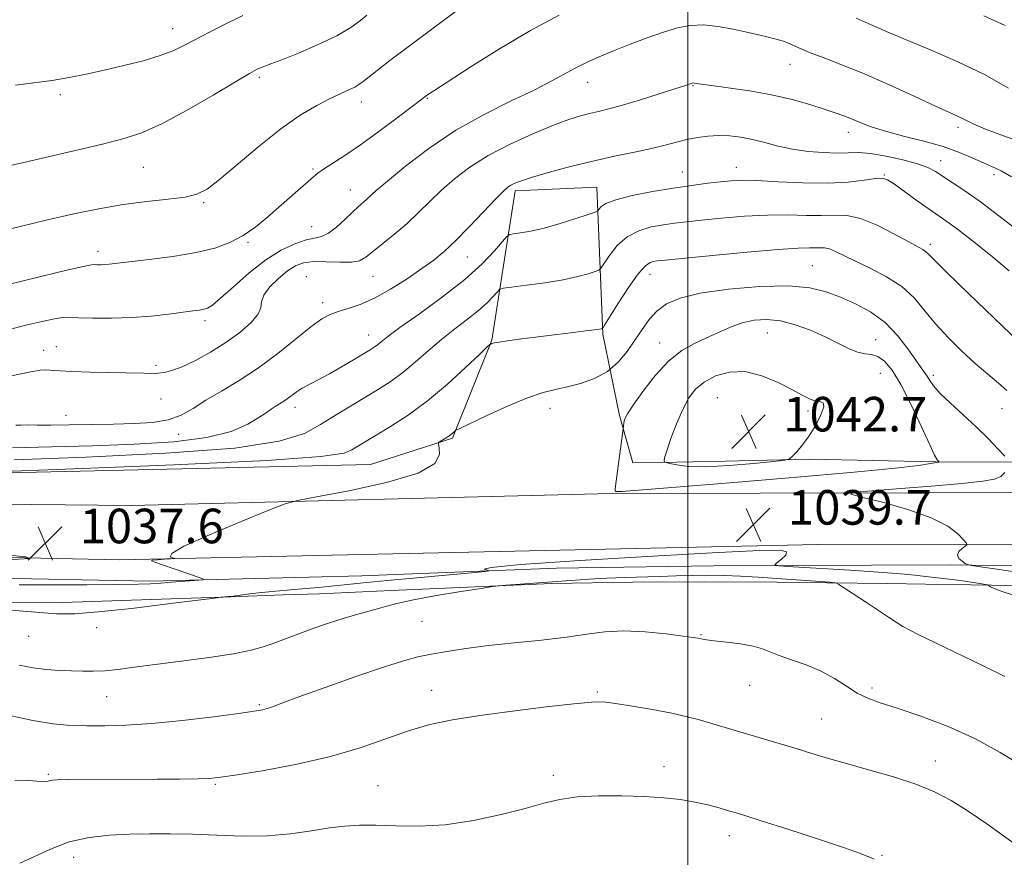
# Model space of a CAD drawing. Extents: x 2047300 to 2050200, y 352300 to 355200.
# Drawn here: x 2048845 to 2049073, y 352662 to 352856 of the extents above; entities that cross this region are included whole.
import ezdxf

# ---------------------------------------------------------------- set-up
doc = ezdxf.new("R2010")
doc.units = 0
doc.header["$MEASUREMENT"] = 0
for name, color, linetype, lineweight in [('32000', 7, 'Continuous', 0), ('DTM HARD BREAKLINE', 7, 'Continuous', 0), ('DTM SPOT ELEVATION', 2, 'Continuous', 13), ('INDEX CONTOUR', 41, 'Continuous', 13), ('INTERMEDIATE CONTOUR', 44, 'Continuous', 0), ('SPOT ELEVATION', 7, 'Continuous', 0)]:
    doc.layers.add(name, color=color, linetype=linetype, lineweight=lineweight)
doc.styles.add('Style-ITALICS', font='ITALICS.shx')

# ---------------------------------------------------------------- blocks, each defined once
blk = doc.blocks.new('SPOT')
at = {"layer": 'SPOT ELEVATION'}
for p, q in [((-3.91, -3.91), (3.82, 3.81)), ((-1.65, 3.77), (1.72, -3.93))]:
    blk.add_line(p, q, dxfattribs=at)

msp = doc.modelspace()

# ---------------------------------------------------------------- linework, layer by layer
at = {"layer": '32000', "flags": 128}
msp.add_lwpolyline([(2049000, 352500), (2049000, 355000)], dxfattribs=at)
at = {"layer": 'DTM HARD BREAKLINE'}
for points in [[(2048954.65, 352781.69, 1035.9), (2048960.07, 352816.23, 1030.38), (2048978.95, 352817.04, 1031.18), (2048980.32, 352783.03, 1036.2)], [(2050000, 352761.981, 1084.433), (2049984.65, 352761.83, 1083.72), (2049883.77, 352760.27, 1077.67), (2049758.93, 352756.41, 1066.58), (2049593.75, 352754.21, 1055.48), (2049384.42, 352748.63, 1043.13), (2049243.22, 352748.72, 1034.56), (2049158.73, 352745.74, 1033.8), (2049085.61, 352746.43, 1036.32), (2048982.23, 352746.16, 1039.85), (2048871.26, 352743.43, 1037.08), (2048786.8, 352744.24, 1037.08), (2048726.34, 352749.85, 1039.1), (2048684.84, 352760.34, 1040.36), (2048657.29, 352779.51, 1040.1), (2048647.3, 352789.69, 1038.59)], [(2048954.65, 352781.69, 1035.9), (2048945.58, 352759.01, 1038.18), (2048926.55, 352752.86, 1037.17), (2048808.87, 352750.19, 1035.9), (2048740.59, 352753.37, 1037.42), (2048702.75, 352765.11, 1037.67), (2048672.57, 352784.38, 1037.42)], [(2049861.4, 352763.72, 1075.31), (2049828.52, 352765.3, 1073.8), (2049575.45, 352758.86, 1054.82), (2049483.09, 352757.2, 1049.51), (2049378.08, 352755.67, 1045.97), (2049314.86, 352758.81, 1037.62), (2049223.75, 352755.88, 1033.32), (2049113.66, 352753.13, 1033.32), (2049084.184, 352753.411, 1036.822), (2049057.369, 352753.531, 1040.087), (2049028.242, 352754.086, 1041.752), (2049008.649, 352753.651, 1042.764), (2048993.694, 352753.386, 1041.948), (2048987.233, 352753.296, 1040.609), (2048984.167, 352764.219, 1039.76), (2048980.32, 352783.03, 1036.332)], [(2048680.777, 352731.125, 1043.119), (2048694.67, 352733.77, 1042.12), (2048758.96, 352733.15, 1038.84), (2048868.62, 352730.85, 1037.84), (2049030.03, 352734.36, 1039.85), (2049143.49, 352734.54, 1033.8), (2049239.31, 352734.89, 1034.56), (2049394.4, 352737.19, 1043.63), (2049627.67, 352741.28, 1059.01), (2049789.07, 352744.78, 1069.86), (2049912.66, 352748.65, 1079.94), (2050000, 352748.878, 1084.418)], [(2049085.654, 352724.555, 1039.502), (2049070.26, 352724.957, 1039.926), (2049065.375, 352725.022, 1040.416), (2049054.994, 352725.188, 1040.873), (2049046.146, 352725.37, 1041.363), (2049032.26, 352725.525, 1042.114), (2049020.574, 352725.658, 1042.735), (2049003.926, 352725.749, 1043.159), (2048987.277, 352725.654, 1042.735), (2048968.555, 352725.319, 1042.212), (2048931.387, 352723.769, 1041.592), (2048914.809, 352722.989, 1040.971), (2048906.341, 352722.719, 1040.547), (2048894.291, 352722.27, 1040.024), (2048855.208, 352720.932, 1039.6), (2048818.075, 352720.843, 1040.09), (2048807.975, 352720.837, 1040.58), (2048784.962, 352721.099, 1041.069), (2048754.253, 352721.702, 1041.657), (2048734.157, 352722.151, 1042.277), (2048721.169, 352722.529, 1042.702), (2048706.903, 352723.197, 1043.192), (2048680.773, 352731.072, 1043.127)], [(2048731.464, 352729.096, 1040.123), (2048800.411, 352727.522, 1037.805), (2048836.34, 352726.697, 1037.315), (2048875.513, 352725.911, 1037.674), (2048924.58, 352727.095, 1038.915), (2048969.606, 352728.867, 1040.548), (2049005.936, 352729.449, 1040.58), (2049060.79, 352729.69, 1038.262), (2049095.323, 352729.157, 1035.976), (2049113.42, 352727.83, 1034.83)]]:
    msp.add_polyline3d(points, dxfattribs=at)
at = {"layer": 'DTM SPOT ELEVATION'}
for p in [(2048880.78, 352853.7, 1017.3), (2049023.63, 352845.5, 1026.7), (2048900.84, 352842.44, 1020.3), (2048976.79, 352841.29, 1026.7), (2048854.82, 352838.42, 1018.4), (2049001.21, 352840.51, 1028.1), (2048924.43, 352836.73, 1022.6), (2048939.69, 352837.63, 1024.1), (2049037.15, 352829.71, 1028.6), (2049062.52, 352830.9, 1026.4), (2049058.51, 352823.17, 1029.3), (2048873.99, 352821.62, 1020.9), (2048913.24, 352821.28, 1023.8), (2048998.7, 352820.57, 1031.2), (2049011.18, 352821.65, 1031.3), (2049045.48, 352819.89, 1031.9), (2049070.79, 352819.96, 1028.4), (2048921.92, 352816.38, 1025.2), (2048887.95, 352813.43, 1022.2), (2048912.97, 352807.92, 1025.1), (2048898.23, 352804.26, 1024.2), (2048863.53, 352802.2, 1023.5), (2049056.11, 352803.83, 1033.6), (2048948.98, 352800.88, 1030.8), (2049028.76, 352798.88, 1037.1), (2048911.72, 352796.33, 1029.51), (2048927.12, 352796.41, 1028.9), (2048991.25, 352796.9, 1036.7), (2048915.48, 352790.36, 1029.51), (2048888.28, 352786.15, 1026.4), (2048926.15, 352782.84, 1031.3), (2049018.37, 352783.32, 1040.9), (2049043.43, 352781.77, 1039.3), (2048850.98, 352779.32, 1027.3), (2048853.87, 352780.12, 1027.1), (2048993.49, 352781.01, 1039.3), (2048876.96, 352775.85, 1027.7), (2049044.54, 352773.96, 1041.2), (2049056.78, 352773.48, 1037.6), (2048878.07, 352768.01, 1028.9), (2049006.818, 352768.328, 1043.189), (2048909.085, 352766.091, 1032.544), (2048968.121, 352765.897, 1038.65), (2049072.637, 352765.785, 1036.854), (2048856.15, 352764.28, 1029.6), (2049027.761, 352765.281, 1042.34), (2048882.2, 352759.83, 1030.5), (2048938.46, 352716.57, 1042.8), (2048847.46, 352713.1, 1040.8), (2048863.22, 352715.11, 1040.4), (2049003, 352713.54, 1043.9), (2049014.31, 352701.76, 1044.8), (2048940.72, 352700.64, 1045.3), (2048979.03, 352700.27, 1045.8), (2049042.56, 352701.16, 1043.6), (2048865.51, 352699.15, 1042.9), (2048900.85, 352697.34, 1043.8), (2049030.96, 352694.04, 1045.1), (2049057.22, 352684.29, 1045.4), (2048852.01, 352681.22, 1045.8), (2048994.45, 352682.95, 1047.4), (2048968.91, 352680.96, 1047.6), (2048890.71, 352678.9, 1046.2), (2048928.32, 352678.59, 1047.1), (2049009.56, 352667.04, 1048.6), (2048857.94, 352662.02, 1048.7), (2049044.93, 352662.48, 1047.9)]:
    msp.add_point(p, dxfattribs=at)
at = {"layer": 'INDEX CONTOUR'}
for points in [[(2048925.705, 352856.859, 1020), (2048924.228, 352855.614, 1020), (2048921.999, 352853.9879, 1020), (2048918.771, 352852.083, 1020), (2048914.496, 352850.032, 1020), (2048909.929, 352848.0851, 1020), (2048906.026, 352846.525, 1020), (2048903.492, 352845.548, 1020), (2048901.152, 352844.657, 1020), (2048900.238, 352844.236, 1020), (2048898.567, 352843.316, 1020), (2048895.357, 352841.436, 1020), (2048890.178, 352838.367, 1020), (2048883.993, 352834.793, 1020), (2048878.112, 352831.632, 1020), (2048873.445, 352829.549, 1020), (2048869.29, 352828.21, 1020), (2048864.541, 352827.031, 1020), (2048852.021, 352824.039, 1020), (2048846.408, 352822.741, 1020), (2048842.617, 352821.933, 1020)], [(2049081.984, 352802.678, 1030), (2049072.636, 352809.903, 1030), (2049067.895, 352813.479, 1030), (2049064.067, 352816.205, 1030), (2049061.146, 352818.154, 1030), (2049057.2601, 352820.647, 1030), (2049055.519, 352821.564, 1030), (2049053.135, 352822.452, 1030), (2049049.734, 352823.396, 1030), (2049045.852, 352824.259, 1030), (2049042.251, 352824.849, 1030), (2049039.465, 352825.045, 1030), (2049037.111, 352825, 1030), (2049034.573, 352824.934, 1030), (2049031.405, 352825.033, 1030), (2049027.821, 352825.339, 1030), (2049024.2, 352825.858, 1030), (2049020.851, 352826.569, 1030), (2049017.783, 352827.353, 1030), (2049014.935, 352828.067, 1030), (2049012.246, 352828.59, 1030), (2049009.667, 352828.897, 1030), (2049007.148, 352828.988, 1030), (2049004.653, 352828.868, 1030), (2049002.19, 352828.56, 1030), (2048999.779, 352828.094, 1030), (2048997.385, 352827.497, 1030), (2048994.754, 352826.796, 1030), (2048991.58, 352826.016, 1030), (2048987.641, 352825.171, 1030), (2048983.055, 352824.218, 1030), (2048978.03, 352823.104, 1030), (2048972.833, 352821.815, 1030), (2048967.985, 352820.506, 1030), (2048964.067, 352819.371, 1030), (2048961.491, 352818.551, 1030), (2048959.976, 352817.977, 1030), (2048959.069, 352817.526, 1030), (2048958.318, 352817.024, 1030), (2048957.279, 352816.083, 1030), (2048955.5061, 352814.264, 1030), (2048952.7381, 352811.329, 1030), (2048949.438, 352807.85, 1030), (2048946.251, 352804.603, 1030), (2048943.624, 352802.147, 1030), (2048941.214, 352800.187, 1030), (2048938.482, 352798.213, 1030), (2048935.055, 352795.872, 1030), (2048931.233, 352793.439, 1030), (2048927.48, 352791.344, 1030), (2048924.182, 352789.903, 1030), (2048921.402, 352788.975, 1030), (2048919.121, 352788.306, 1030), (2048917.234, 352787.62, 1030), (2048915.297, 352786.558, 1030), (2048912.777, 352784.743, 1030), (2048905.114, 352778.599, 1030), (2048900.627, 352775.2431, 1030), (2048896.211, 352772.337, 1030), (2048892.106, 352769.879, 1030), (2048888.518, 352767.751, 1030), (2048885.539, 352765.875, 1030), (2048882.795, 352764.325, 1030), (2048879.8, 352763.213, 1030), (2048876.163, 352762.601, 1030), (2048871.8919, 352762.346, 1030), (2048867.093, 352762.252, 1030), (2048856.936, 352762.073, 1030), (2048852.623, 352762.018, 1030), (2048849.428, 352762.017, 1030), (2048847.212, 352762.034, 1030), (2048845.693, 352762.021, 1030), (2048844.486, 352761.9489, 1030)], [(2048995.614, 352776.906, 1040), (2048992.488, 352773.526, 1040), (2048989.595, 352769.809, 1040), (2048987.3521, 352766.631, 1040), (2048986.048, 352764.641, 1040), (2048985.469, 352763.58, 1040), (2048985.272, 352762.96, 1040), (2048985.172, 352762.388, 1040), (2048985.104, 352761.856, 1040), (2048985.0311, 352761.141, 1040), (2048983.248, 352747.903, 1040), (2048983.151, 352747.09, 1040), (2048983.168, 352746.804, 1040), (2048983.2749, 352746.673, 1040), (2048983.5, 352746.612, 1040), (2048983.878, 352746.607, 1040), (2048984.793, 352746.672, 1040), (2049008.743, 352748.603, 1040), (2049024.362, 352749.882, 1040), (2049038.477, 352751.103, 1040), (2049047.985, 352752.038, 1040), (2049053.403, 352752.686, 1040), (2049056.152, 352753.102, 1040), (2049057.488, 352753.341, 1040), (2049057.99, 352753.456, 1040), (2049058.073, 352753.501, 1040), (2049058.079, 352753.522, 1040), (2049058.068, 352753.5431, 1040), (2049057.759, 352753.867, 1040), (2049057.579, 352754.104, 1040), (2049057.082, 352755.055, 1040), (2049055.966, 352757.429, 1040), (2049054.054, 352761.611, 1040), (2049051.6731, 352766.68, 1040), (2049049.278, 352771.387, 1040), (2049047.226, 352774.7451, 1040), (2049045.495, 352776.809, 1040), (2049043.9659, 352777.891, 1040), (2049042.517, 352778.323, 1040), (2049041.001, 352778.5091, 1040), (2049039.266, 352778.872, 1040), (2049037.179, 352779.732, 1040), (2049034.686, 352780.994, 1040), (2049031.753, 352782.462, 1040), (2049028.397, 352783.938, 1040), (2049024.849, 352785.2231, 1040), (2049021.391, 352786.1171, 1040), (2049018.24, 352786.462, 1040), (2049015.341, 352786.286, 1040), (2049012.573, 352785.658, 1040), (2049009.833, 352784.663, 1040), (2049007.088, 352783.4481, 1040), (2049004.325, 352782.173, 1040), (2049001.521, 352780.901, 1040), (2048998.634, 352779.291, 1040), (2048995.614, 352776.906, 1040)], [(2049075.826, 352722.478, 1040), (2049072.727, 352723.518, 1040), (2049070.857, 352724.213, 1040), (2049069.995, 352724.6151, 1040), (2049069.542, 352724.93, 1040), (2049069.2799, 352725.009, 1040), (2049067.581, 352725.332, 1040), (2049066.011, 352725.601, 1040), (2049064.069, 352725.8921, 1040), (2049061.865, 352726.17, 1040), (2049055.639, 352726.875, 1040), (2049052.53, 352727.263, 1040), (2049050.866, 352727.455, 1040), (2049048.306, 352727.687, 1040), (2049043.986, 352728.004, 1040), (2049037.508, 352728.424, 1040), (2049024.371, 352729.226, 1040), (2049021.09, 352729.449, 1040), (2049020.103, 352729.689, 1040), (2049020.564, 352730.15, 1040), (2049021.652, 352730.955, 1040), (2049022.642, 352731.896, 1040), (2049022.837, 352732.682, 1040), (2049021.367, 352733.073, 1040), (2049016.685, 352733.027, 1040), (2049007.071, 352732.556, 1040), (2048991.917, 352731.709, 1040), (2048975.041, 352730.693, 1040), (2048961.37, 352729.754, 1040), (2048954.527, 352729.086, 1040), (2048952.91, 352728.672, 1040), (2048953.609, 352728.438, 1040), (2048954.0659, 352728.306, 1040), (2048953.122, 352728.154, 1040), (2048949.9701, 352727.851, 1040), (2048930.546, 352726.031, 1040), (2048925.657, 352725.559, 1040), (2048914.536, 352724.428, 1040), (2048911.619, 352724.166, 1040), (2048904.712, 352723.604, 1040), (2048901.407, 352723.3, 1040), (2048898.651, 352722.985, 1040), (2048896.473, 352722.691, 1040), (2048894.825, 352722.458, 1040), (2048893.653, 352722.315, 1040), (2048892.879, 352722.243, 1040), (2048892.415, 352722.213, 1040), (2048891.976, 352722.174, 1040), (2048890.468, 352721.989, 1040), (2048879.663, 352720.625, 1040), (2048871.264, 352719.607, 1040), (2048863.593, 352718.767, 1040), (2048858.185, 352718.356, 1040), (2048853.94, 352718.359, 1040), (2048849.102, 352718.694, 1040), (2048842.509, 352719.262, 1040)]]:
    msp.add_polyline3d(points, dxfattribs=at)
at = {"layer": 'INTERMEDIATE CONTOUR'}
for points in [[(2048970.256, 352856.814, 1024), (2048963.628, 352853.314, 1024), (2048956.431, 352849.091, 1024), (2048949.614, 352844.828, 1024), (2048944.281, 352841.38, 1024), (2048941.21, 352839.368, 1024), (2048939.8751, 352838.476, 1024), (2048939.427, 352838.1559, 1024), (2048936.19, 352835.696, 1024), (2048932.782, 352833.123, 1024), (2048928.53, 352829.962, 1024), (2048924.2439, 352826.873, 1024), (2048920.603, 352824.391, 1024), (2048915.699, 352821.219, 1024), (2048914.376, 352820.286, 1024), (2048913.366, 352819.448, 1024), (2048912.168, 352818.375, 1024), (2048910.399, 352816.814, 1024), (2048902.834, 352810.208, 1024), (2048900.011, 352807.906, 1024), (2048897.106, 352805.869, 1024), (2048894.068, 352804.243, 1024), (2048890.5721, 352802.966, 1024), (2048886.227, 352801.927, 1024), (2048880.883, 352801.038, 1024), (2048875.363, 352800.304, 1024), (2048866.114, 352799.22, 1024), (2048865.083, 352799.136, 1024), (2048864.151, 352799.108, 1024), (2048863.297, 352799.112, 1024), (2048862.627, 352799.131, 1024), (2048862.022, 352799.103, 1024), (2048860.452, 352798.788, 1024), (2048856.661, 352797.897, 1024), (2048849.977, 352796.284, 1024), (2048831.057, 352791.693, 1024)], [(2048946.485, 352857.837, 1022), (2048940.758, 352853.6211, 1022), (2048935.283, 352849.553, 1022), (2048931.067, 352846.367, 1022), (2048928.102, 352844.071, 1022), (2048924.842, 352841.464, 1022), (2048923.903, 352840.771, 1022), (2048922.923, 352840.204, 1022), (2048921.571, 352839.567, 1022), (2048919.71, 352838.725, 1022), (2048917.254, 352837.562, 1022), (2048914.131, 352835.946, 1022), (2048910.326, 352833.682, 1022), (2048905.839, 352830.559, 1022), (2048900.794, 352826.547, 1022), (2048891.649, 352818.798, 1022), (2048888.754, 352816.575, 1022), (2048886.4281, 352815.399, 1022), (2048883.68, 352814.775, 1022), (2048879.755, 352814.272, 1022), (2048874.847, 352813.717, 1022), (2048869.392, 352813.004, 1022), (2048863.739, 352812.049, 1022), (2048857.909, 352810.866, 1022), (2048851.844, 352809.494, 1022), (2048845.547, 352807.985, 1022), (2048833.408, 352804.996, 1022)], [(2048897.003, 352856.751, 1018), (2048891.844, 352854.235, 1018), (2048887.381, 352851.938, 1018), (2048883.972, 352850.126, 1018), (2048881.077, 352848.704, 1018), (2048877.927, 352847.483, 1018), (2048873.965, 352846.3129, 1018), (2048869.482, 352845.19, 1018), (2048864.9771, 352844.15, 1018), (2048860.823, 352843.22, 1018), (2048856.888, 352842.409, 1018), (2048852.912, 352841.722, 1018), (2048848.716, 352841.154, 1018), (2048844.4549, 352840.672, 1018)], [(2049073.438, 352854.4349, 1022), (2049068.439, 352856.675, 1022)], [(2049077.793, 352827.209, 1026), (2049073.012, 352828.924, 1026), (2049068.836, 352830.475, 1026), (2049066.134, 352831.599, 1026), (2049064.576, 352832.366, 1026), (2049063.536, 352832.934, 1026), (2049062.386, 352833.488, 1026), (2049060.504, 352834.334, 1026), (2049057.269, 352835.804, 1026), (2049052.328, 352838.088, 1026), (2049046.405, 352840.797, 1026), (2049040.487, 352843.3949, 1026), (2049035.399, 352845.462, 1026), (2049031.289, 352847.03, 1026), (2049028.138, 352848.244, 1026), (2049025.85, 352849.235, 1026), (2049024.012, 352850.069, 1026), (2049022.135, 352850.798, 1026), (2049019.823, 352851.472, 1026), (2049017.056, 352852.138, 1026), (2049013.9109, 352852.843, 1026), (2049010.488, 352853.593, 1026), (2049006.992, 352854.236, 1026), (2049003.652, 352854.577, 1026), (2049000.606, 352854.464, 1026), (2048997.6159, 352853.9, 1026), (2048994.348, 352852.93, 1026), (2048990.59, 352851.619, 1026), (2048986.611, 352850.121, 1026), (2048982.798, 352848.614, 1026), (2048979.453, 352847.23, 1026), (2048976.531, 352845.926, 1026), (2048973.901, 352844.615, 1026), (2048968.401, 352841.551, 1026), (2048964.454, 352839.521, 1026), (2048959.142, 352836.988, 1026), (2048952.894, 352833.897, 1026), (2048946.3401, 352830.214, 1026), (2048940.083, 352826.0209, 1026), (2048934.635, 352821.8769, 1026), (2048930.482, 352818.458, 1026), (2048927.923, 352816.25, 1026), (2048925.667, 352814.18, 1026), (2048923.757, 352812.529, 1026), (2048922.381, 352811.2679, 1026), (2048920.626, 352809.582, 1026), (2048918.692, 352807.811, 1026), (2048916.841, 352806.399, 1026), (2048915.234, 352805.644, 1026), (2048913.625, 352805.265, 1026), (2048911.664, 352804.831, 1026), (2048909.082, 352803.962, 1026), (2048905.93, 352802.47, 1026), (2048902.336, 352800.214, 1026), (2048898.494, 352797.197, 1026), (2048894.847, 352794, 1026), (2048891.901, 352791.348, 1026), (2048890.003, 352789.778, 1026), (2048888.853, 352789.066, 1026), (2048887.992, 352788.8, 1026), (2048886.983, 352788.626, 1026), (2048885.492, 352788.4221, 1026), (2048879.919, 352787.689, 1026), (2048875.843, 352787.231, 1026), (2048871.297, 352786.882, 1026), (2048866.6369, 352786.741, 1026), (2048862.364, 352786.76, 1026), (2048859.014, 352786.855, 1026), (2048856.888, 352786.936, 1026), (2048855.332, 352786.89, 1026), (2048853.456, 352786.595, 1026), (2048850.613, 352785.98, 1026), (2048847.136, 352785.162, 1026), (2048843.605, 352784.307, 1026)], [(2049074.195, 352839.925, 1024), (2049068.618, 352843.103, 1024), (2049062.452, 352846.084, 1024), (2049056.302, 352848.735, 1024), (2049050.855, 352850.984, 1024), (2049046.624, 352852.783, 1024), (2049040.998, 352855.253, 1024), (2049038.912, 352856.117, 1024)], [(2049074.898, 352819.4729, 1028), (2049072.449, 352820.81, 1028), (2049070.438, 352821.744, 1028), (2049068.4, 352822.642, 1028), (2049065.929, 352823.7829, 1028), (2049062.857, 352825.104, 1028), (2049059.073, 352826.454, 1028), (2049054.589, 352827.712, 1028), (2049049.9169, 352828.878, 1028), (2049045.693, 352829.977, 1028), (2049042.397, 352831.028, 1028), (2049039.889, 352831.999, 1028), (2049037.875, 352832.849, 1028), (2049036.049, 352833.57, 1028), (2049034.058, 352834.274, 1028), (2049031.535, 352835.106, 1028), (2049028.197, 352836.16, 1028), (2049024.094, 352837.324, 1028), (2049019.356, 352838.434, 1028), (2049014.219, 352839.355, 1028), (2049009.33, 352840.065, 1028), (2049005.443, 352840.573, 1028), (2049003.094, 352840.893, 1028), (2049001.489, 352841.142, 1028), (2049001.224, 352841.161, 1028), (2049001.004, 352841.131, 1028), (2049000.745, 352841.048, 1028), (2049000.294, 352840.888, 1028), (2048999.211, 352840.518, 1028), (2048996.985, 352839.782, 1028), (2048993.348, 352838.606, 1028), (2048989.002, 352837.237, 1028), (2048984.893, 352836.006, 1028), (2048981.739, 352835.157, 1028), (2048979.342, 352834.592, 1028), (2048977.278, 352834.126, 1028), (2048975.124, 352833.571, 1028), (2048972.463, 352832.728, 1028), (2048968.883, 352831.39, 1028), (2048964.166, 352829.428, 1028), (2048958.883, 352827.003, 1028), (2048953.802, 352824.349, 1028), (2048949.526, 352821.665, 1028), (2048945.998, 352818.998, 1028), (2048942.994, 352816.361, 1028), (2048940.296, 352813.763, 1028), (2048937.707, 352811.204, 1028), (2048935.033, 352808.681, 1028), (2048932.174, 352806.223, 1028), (2048929.409, 352803.982, 1028), (2048925.472, 352800.836, 1028), (2048924.04, 352800.042, 1028), (2048922.18, 352799.685, 1028), (2048919.47, 352799.668, 1028), (2048916.326, 352799.789, 1028), (2048913.374, 352799.819, 1028), (2048911.07, 352799.551, 1028), (2048909.189, 352798.8679, 1028), (2048907.337, 352797.671, 1028), (2048905.265, 352795.94, 1028), (2048903.302, 352793.956, 1028), (2048901.919, 352792.075, 1028), (2048901.387, 352790.541, 1028), (2048901.1679, 352789.152, 1028), (2048900.522, 352787.596, 1028), (2048898.875, 352785.646, 1028), (2048896.3251, 352783.412, 1028), (2048893.135, 352781.094, 1028), (2048889.593, 352778.883, 1028), (2048886.076, 352776.958, 1028), (2048882.986, 352775.496, 1028), (2048880.616, 352774.612, 1028), (2048878.833, 352774.181, 1028), (2048877.395, 352774.021, 1028), (2048876.0011, 352773.975, 1028), (2048874.106, 352773.997, 1028), (2048861.755, 352774.284, 1028), (2048857.498, 352774.406, 1028), (2048854.804, 352774.521, 1028), (2048853.322, 352774.624, 1028), (2048852.392, 352774.709, 1028), (2048851.43, 352774.758, 1028), (2048850.16, 352774.695, 1028), (2048848.378, 352774.433, 1028), (2048843.128, 352773.338, 1028)], [(2049074.316, 352797.66, 1032), (2049070.002, 352801.2879, 1032), (2049065.859, 352804.616, 1032), (2049062.387, 352807.297, 1032), (2049059.896, 352809.1289, 1032), (2049055.791, 352811.974, 1032), (2049053.073, 352813.901, 1032), (2049047.764, 352817.716, 1032), (2049046.217, 352818.745, 1032), (2049045.021, 352819.129, 1032), (2049043.422, 352819.045, 1032), (2049040.8, 352818.6751, 1032), (2049037.067, 352818.2441, 1032), (2049032.273, 352817.983, 1032), (2049026.61, 352818.053, 1032), (2049020.856, 352818.318, 1032), (2049015.933, 352818.571, 1032), (2049012.474, 352818.645, 1032), (2049009.952, 352818.541, 1032), (2049007.551, 352818.299, 1032), (2049004.59, 352817.95, 1032), (2049000.948, 352817.473, 1032), (2048996.64, 352816.833, 1032), (2048991.808, 352816.017, 1032), (2048987.1059, 352815.089, 1032), (2048983.316, 352814.134, 1032), (2048981.0049, 352813.235, 1032), (2048979.881, 352812.469, 1032), (2048979.17, 352811.583, 1032), (2048978.519, 352811.278, 1032), (2048976.929, 352810.7351, 1032), (2048974.0579, 352809.786, 1032), (2048970.421, 352808.637, 1032), (2048966.7471, 352807.589, 1032), (2048963.65, 352806.874, 1032), (2048961.284, 352806.458, 1032), (2048959.684, 352806.2431, 1032), (2048958.786, 352806.0771, 1032), (2048958.121, 352805.618, 1032), (2048957.118, 352804.472, 1032), (2048955.282, 352802.345, 1032), (2048952.41, 352799.351, 1032), (2048948.37, 352795.703, 1032), (2048943.237, 352791.673, 1032), (2048937.887, 352787.772, 1032), (2048933.398, 352784.573, 1032), (2048930.565, 352782.4871, 1032), (2048929.043, 352781.29, 1032), (2048928.199, 352780.599, 1032), (2048927.457, 352780.057, 1032), (2048926.462, 352779.423, 1032), (2048922.62, 352777.1009, 1032), (2048919.881, 352775.478, 1032), (2048917.103, 352773.895, 1032), (2048914.627, 352772.569, 1032), (2048912.522, 352771.471, 1032), (2048910.786, 352770.509, 1032), (2048909.401, 352769.61, 1032), (2048907.276, 352768.048, 1032), (2048906.325, 352767.421, 1032), (2048904.499, 352766.3, 1032), (2048903.581, 352765.6781, 1032), (2048902.416, 352764.865, 1032), (2048900.725, 352763.723, 1032), (2048898.194, 352762.194, 1032), (2048894.364, 352760.54, 1032), (2048888.743, 352759.105, 1032), (2048881.06, 352758.145, 1032), (2048871.953, 352757.577, 1032), (2048862.286, 352757.233, 1032), (2048852.805, 352756.969, 1032), (2048843.785, 352756.755, 1032)], [(2049078.567, 352779.33, 1034), (2049070.754, 352786.823, 1034), (2049064.928, 352792.431, 1034), (2049059.911, 352797.309, 1034), (2049056.957, 352800.255, 1034), (2049055.614, 352801.632, 1034), (2049055.007, 352802.1981, 1034), (2049054.338, 352802.6291, 1034), (2049050.981, 352804.457, 1034), (2049047.684, 352806.273, 1034), (2049043.769, 352808.27, 1034), (2049039.952, 352809.835, 1034), (2049036.7539, 352810.526, 1034), (2049033.894, 352810.602, 1034), (2049030.895, 352810.492, 1034), (2049027.359, 352810.525, 1034), (2049023.2, 352810.622, 1034), (2049018.415, 352810.6, 1034), (2049013.106, 352810.331, 1034), (2049007.814, 352809.9, 1034), (2049003.189, 352809.445, 1034), (2048999.676, 352809.067, 1034), (2048996.9171, 352808.728, 1034), (2048994.346, 352808.351, 1034), (2048991.542, 352807.837, 1034), (2048988.643, 352806.986, 1034), (2048985.927, 352805.576, 1034), (2048983.635, 352803.519, 1034), (2048981.856, 352801.265, 1034), (2048979.948, 352798.356, 1034), (2048979.405, 352797.873, 1034), (2048978.544, 352797.542, 1034), (2048976.964, 352797.036, 1034), (2048974.524, 352796.368, 1034), (2048971.149, 352795.639, 1034), (2048966.933, 352794.943, 1034), (2048962.64, 352794.347, 1034), (2048959.207, 352793.912, 1034), (2048957.289, 352793.648, 1034), (2048956.4191, 352793.357, 1034), (2048955.853, 352792.789, 1034), (2048954.958, 352791.753, 1034), (2048953.559, 352790.294, 1034), (2048951.591, 352788.517, 1034), (2048949.0411, 352786.507, 1034), (2048946.09, 352784.279, 1034), (2048942.971, 352781.831, 1034), (2048939.882, 352779.2, 1034), (2048936.895, 352776.577, 1034), (2048934.052, 352774.195, 1034), (2048931.35, 352772.202, 1034), (2048928.612, 352770.423, 1034), (2048918.603, 352764.352, 1034), (2048915.022, 352762.155, 1034), (2048911.2951, 352760.096, 1034), (2048905.479, 352758.255, 1034), (2048895.19, 352756.7, 1034), (2048879.179, 352755.479, 1034), (2048860.723, 352754.578, 1034), (2048844.23, 352753.963, 1034)], [(2049073.821, 352770.028, 1036), (2049071.865, 352771.723, 1036), (2049069.376, 352773.805, 1036), (2049066.484, 352776.291, 1036), (2049063.341, 352779.162, 1036), (2049060.187, 352782.2729, 1036), (2049057.286, 352785.448, 1036), (2049054.78, 352788.524, 1036), (2049052.334, 352791.412, 1036), (2049049.492, 352794.037, 1036), (2049045.972, 352796.338, 1036), (2049042.193, 352798.304, 1036), (2049038.748, 352799.935, 1036), (2049034.164, 352802.178, 1036), (2049032.732, 352802.767, 1036), (2049031.596, 352803.013, 1036), (2049030.582, 352803.039, 1036), (2049029.518, 352803, 1036), (2049028.108, 352802.997, 1036), (2049025.545, 352802.925, 1036), (2049020.897, 352802.6291, 1036), (2049013.738, 352802.017, 1036), (2049005.676, 352801.26, 1036), (2048994.7621, 352800.184, 1036), (2048992.885, 352799.983, 1036), (2048992.053, 352799.869, 1036), (2048991.276, 352799.657, 1036), (2048990.179, 352798.8839, 1036), (2048988.537, 352797.019, 1036), (2048986.265, 352793.802, 1036), (2048983.83, 352790.062, 1036), (2048980.727, 352785.128, 1036), (2048980.292, 352784.467, 1036), (2048980.1589, 352784.349, 1036), (2048979.923, 352784.292, 1036), (2048979.055, 352784.151, 1036), (2048976.995, 352783.868, 1036), (2048973.424, 352783.409, 1036), (2048960.974, 352781.85, 1036), (2048958.235, 352781.492, 1036), (2048956.3361, 352781.216, 1036), (2048955.204, 352781.008, 1036), (2048954.636, 352780.86, 1036), (2048954.4, 352780.765, 1036), (2048954.204, 352780.629, 1036), (2048953.525, 352780.0001, 1036), (2048951.781, 352778.34, 1036), (2048948.589, 352775.325, 1036), (2048944.3671, 352771.502, 1036), (2048939.736, 352767.629, 1036), (2048935.251, 352764.3341, 1036), (2048931.225, 352761.702, 1036), (2048927.9061, 352759.685, 1036), (2048922.295, 352756.291, 1036), (2048920.46, 352755.514, 1036), (2048915.094, 352754.717, 1036), (2048902.558, 352753.823, 1036), (2048881.043, 352752.801, 1036), (2048856.05, 352751.8, 1036), (2048823.081, 352750.5769, 1036)], [(2049073.295, 352754.785, 1038), (2049071.703, 352756.516, 1038), (2049069.457, 352758.87, 1038), (2049066.714, 352761.582, 1038), (2049063.678, 352764.392, 1038), (2049060.745, 352767.058, 1038), (2049058.357, 352769.3429, 1038), (2049056.827, 352771.075, 1038), (2049055.944, 352772.3439, 1038), (2049055.366, 352773.306, 1038), (2049054.776, 352774.157, 1038), (2049053.957, 352775.258, 1038), (2049052.716, 352777.009, 1038), (2049050.9, 352779.65, 1038), (2049048.517, 352782.759, 1038), (2049045.615, 352785.7531, 1038), (2049042.278, 352788.1731, 1038), (2049038.742, 352790.061, 1038), (2049035.278, 352791.586, 1038), (2049031.9809, 352792.862, 1038), (2049028.241, 352793.792, 1038), (2049023.267, 352794.2259, 1038), (2049016.635, 352794.067, 1038), (2049009.374, 352793.432, 1038), (2049002.874, 352792.489, 1038), (2048998.1941, 352791.367, 1038), (2048995.056, 352790.029, 1038), (2048992.849, 352788.396, 1038), (2048991.036, 352786.416, 1038), (2048989.388, 352784.141, 1038), (2048987.7509, 352781.65, 1038), (2048985.97, 352779.049, 1038), (2048983.901, 352776.55, 1038), (2048981.398, 352774.396, 1038), (2048978.4001, 352772.767, 1038), (2048975.183, 352771.612, 1038), (2048972.105, 352770.82, 1038), (2048969.363, 352770.234, 1038), (2048966.501, 352769.519, 1038), (2048962.9001, 352768.294, 1038), (2048958.235, 352766.345, 1038), (2048953.355, 352764.13, 1038), (2048947.209, 352761.229, 1038), (2048946.351, 352760.797, 1038), (2048946.092, 352760.606, 1038), (2048945.817, 352760.35, 1038), (2048945.39, 352759.988, 1038), (2048944.795, 352759.541, 1038), (2048944.046, 352759.044, 1038), (2048942.669, 352758.2011, 1038), (2048942.341, 352757.955, 1038), (2048942.286, 352757.573, 1038), (2048942.456, 352756.7261, 1038), (2048942.573, 352755.19, 1038), (2048941.428, 352753.151, 1038), (2048937.58, 352750.898, 1038), (2048930.281, 352748.709, 1038), (2048921.541, 352746.809, 1038), (2048914.0631, 352745.411, 1038), (2048909.69, 352744.579, 1038), (2048906.833, 352743.771, 1038), (2048903.041, 352742.292, 1038), (2048896.6731, 352739.711, 1038), (2048889.318, 352736.642, 1038), (2048883.373, 352733.957, 1038), (2048880.6, 352732.321, 1038), (2048880.224, 352731.559, 1038), (2048880.834, 352731.286, 1038), (2048881.238, 352731.173, 1038), (2048881.105, 352731.116, 1038), (2048880.322, 352731.063, 1038), (2048878.892, 352730.977, 1038), (2048877.295, 352730.86, 1038), (2048876.127, 352730.725, 1038), (2048875.887, 352730.561, 1038), (2048876.668, 352730.259, 1038), (2048878.464, 352729.687, 1038), (2048881.145, 352728.781, 1038), (2048884.0751, 352727.757, 1038), (2048886.494, 352726.9, 1038), (2048887.779, 352726.419, 1038), (2048887.868, 352726.214, 1038), (2048886.837, 352726.11, 1038), (2048880.427, 352725.637, 1038), (2048877.26, 352725.373, 1038), (2048875.701, 352725.285, 1038), (2048872.871, 352725.191, 1038), (2048868.07, 352725.108, 1038), (2048860.985, 352725.049, 1038), (2048852.858, 352725.022, 1038), (2048845.315, 352725.033, 1038)], [(2049003.793, 352771.973, 1042), (2049001.788, 352770.322, 1042), (2049000.216, 352768.287, 1042), (2048998.8071, 352765.638, 1042), (2048997.376, 352762.307, 1042), (2048996.064, 352758.869, 1042), (2048995.098, 352756.059, 1042), (2048994.629, 352754.419, 1042), (2048994.524, 352753.712, 1042), (2048994.5801, 352753.504, 1042), (2048994.671, 352753.422, 1042), (2048994.994, 352753.322, 1042), (2048995.826, 352753.117, 1042), (2048997.445, 352752.771, 1042), (2049000.131, 352752.446, 1042), (2049004.163, 352752.355, 1042), (2049009.551, 352752.635, 1042), (2049015.219, 352753.127, 1042), (2049019.821, 352753.597, 1042), (2049022.396, 352753.896, 1042), (2049023.534, 352754.204, 1042), (2049024.207, 352754.784, 1042), (2049025.201, 352755.853, 1042), (2049026.5411, 352757.437, 1042), (2049028.06, 352759.5129, 1042), (2049029.572, 352761.977, 1042), (2049030.797, 352764.391, 1042), (2049031.436, 352766.235, 1042), (2049031.283, 352767.157, 1042), (2049030.513, 352767.4689, 1042), (2049029.394, 352767.652, 1042), (2049028.101, 352768.112, 1042), (2049026.43, 352768.9601, 1042), (2049024.084, 352770.234, 1042), (2049020.886, 352771.873, 1042), (2049017.137, 352773.432, 1042), (2049013.26, 352774.368, 1042), (2049009.63, 352774.286, 1042), (2049006.429, 352773.375, 1042), (2049003.793, 352771.973, 1042)], [(2049076.164, 352727.969, 1038), (2049071.47, 352728.638, 1038), (2049067.7031, 352729.192, 1038), (2049065.602, 352729.513, 1038), (2049064.683, 352729.724, 1038), (2049064.158, 352730.003, 1038), (2049063.437, 352730.49, 1038), (2049062.7159, 352731.155, 1038), (2049062.385, 352731.924, 1038), (2049062.708, 352732.7211, 1038), (2049063.423, 352733.445, 1038), (2049064.139, 352733.992, 1038), (2049064.516, 352734.328, 1038), (2049064.428, 352734.709, 1038), (2049063.797, 352735.46, 1038), (2049062.488, 352736.811, 1038), (2049060.131, 352738.602, 1038), (2049056.295, 352740.577, 1038), (2049050.867, 352742.491, 1038), (2049045.0099, 352744.148, 1038), (2049040.201, 352745.366, 1038), (2049037.727, 352746.04, 1038), (2049038.103, 352746.39, 1038), (2049041.652, 352746.718, 1038), (2049048.286, 352747.246, 1038), (2049056.276, 352747.897, 1038), (2049063.482, 352748.515, 1038), (2049068.261, 352748.999, 1038), (2049070.956, 352749.471, 1038), (2049072.406, 352750.107, 1038), (2049073.324, 352751.01, 1038)], [(2048841.329, 352730.779, 1038), (2048847.7, 352731.132, 1038), (2048846.821, 352731.559, 1038), (2048837.937, 352732.422, 1038)], [(2049073.328, 352703.835, 1042), (2049068.338, 352706.281, 1042), (2049057.1449, 352711.677, 1042), (2049053.556, 352713.423, 1042), (2049051.333, 352714.556, 1042), (2049049.762, 352715.443, 1042), (2049048.214, 352716.409, 1042), (2049046.401, 352717.598, 1042), (2049041.308, 352720.962, 1042), (2049034.891, 352725.155, 1042), (2049034.372, 352725.465, 1042), (2049034.157, 352725.526, 1042), (2049033.442, 352725.601, 1042), (2049032.848, 352725.652, 1042), (2049020.611, 352726.546, 1042), (2049016.243, 352726.839, 1042), (2049012.191, 352727.066, 1042), (2049008.416, 352727.208, 1042), (2049004.757, 352727.258, 1042), (2049001.071, 352727.213, 1042), (2048997.313, 352727.109, 1042), (2048993.455, 352726.99, 1042), (2048985.415, 352726.7701, 1042), (2048981.28, 352726.609, 1042), (2048977.103, 352726.376, 1042), (2048972.894, 352726.086, 1042), (2048957.986, 352724.953, 1042), (2048956.344, 352724.8159, 1042), (2048954.835, 352724.625, 1042), (2048952.168, 352724.214, 1042), (2048947.501, 352723.477, 1042), (2048941.807, 352722.54, 1042), (2048936.511, 352721.586, 1042), (2048932.69, 352720.76, 1042), (2048930.03, 352720.053, 1042), (2048927.867, 352719.421, 1042), (2048923.139, 352718.131, 1042), (2048920.286, 352717.291, 1042), (2048917.054, 352716.234, 1042), (2048913.718, 352715.07, 1042), (2048910.6311, 352713.95, 1042), (2048903.835, 352711.403, 1042), (2048901.712, 352710.665, 1042), (2048898.935, 352709.911, 1042), (2048894.883, 352709.111, 1042), (2048889.229, 352708.252, 1042), (2048882.808, 352707.394, 1042), (2048876.746, 352706.61, 1042), (2048871.918, 352705.966, 1042), (2048868.189, 352705.4851, 1042), (2048865.172, 352705.183, 1042), (2048862.512, 352705.059, 1042), (2048859.982, 352705.066, 1042), (2048857.389, 352705.143, 1042), (2048854.584, 352705.254, 1042), (2048851.595, 352705.461, 1042), (2048848.496, 352705.8491, 1042), (2048845.305, 352706.473, 1042)], [(2049077.518, 352683.077, 1044), (2049072.248, 352686.291, 1044), (2049066.527, 352689.432, 1044), (2049060.181, 352692.253, 1044), (2049053.86, 352694.631, 1044), (2049048.418, 352696.478, 1044), (2049044.4611, 352697.779, 1044), (2049041.597, 352698.834, 1044), (2049039.187, 352700.0159, 1044), (2049036.685, 352701.591, 1044), (2049033.9191, 352703.384, 1044), (2049030.813, 352705.109, 1044), (2049027.381, 352706.542, 1044), (2049023.998, 352707.702, 1044), (2049021.133, 352708.6681, 1044), (2049017.2919, 352710.238, 1044), (2049015.143, 352710.857, 1044), (2049012.172, 352711.37, 1044), (2049008.9, 352711.782, 1044), (2049006.087, 352712.101, 1044), (2049004.302, 352712.336, 1044), (2049003.348, 352712.503, 1044), (2049002.8361, 352712.623, 1044), (2049002.337, 352712.725, 1044), (2049001.249, 352712.888, 1044), (2048998.93, 352713.202, 1044), (2048994.999, 352713.698, 1044), (2048990.108, 352714.181, 1044), (2048985.168, 352714.398, 1044), (2048980.821, 352714.169, 1044), (2048976.634, 352713.614, 1044), (2048971.902, 352712.925, 1044), (2048966.16, 352712.259, 1044), (2048959.898, 352711.62, 1044), (2048953.845, 352710.98, 1044), (2048948.596, 352710.316, 1044), (2048944.205, 352709.65, 1044), (2048940.593, 352709.013, 1044), (2048937.529, 352708.377, 1044), (2048934.184, 352707.484, 1044), (2048929.578, 352706.018, 1044), (2048923.161, 352703.815, 1044), (2048916.108, 352701.316, 1044), (2048910.02, 352699.113, 1044), (2048906.098, 352697.657, 1044), (2048903.931, 352696.837, 1044), (2048902.705, 352696.4, 1044), (2048901.589, 352696.11, 1044), (2048899.684, 352695.796, 1044), (2048896.074, 352695.303, 1044), (2048890.22, 352694.541, 1044), (2048883.084, 352693.681, 1044), (2048876.006, 352692.959, 1044), (2048870.046, 352692.551, 1044), (2048865.147, 352692.406, 1044), (2048860.973, 352692.415, 1044), (2048857.1521, 352692.52, 1044), (2048853.165, 352692.869, 1044), (2048848.457, 352693.66, 1044), (2048842.761, 352694.905, 1044)], [(2049077.414, 352663.85, 1046), (2049069.164, 352669.732, 1046), (2049064.843, 352672.699, 1046), (2049060.934, 352675.158, 1046), (2049057.081, 352677.183, 1046), (2049052.748, 352678.958, 1046), (2049047.601, 352680.63, 1046), (2049042.103, 352682.198, 1046), (2049036.921, 352683.623, 1046), (2049032.539, 352684.885, 1046), (2049028.712, 352686.044, 1046), (2049025.015, 352687.18, 1046), (2049021.141, 352688.346, 1046), (2049005.209, 352693.049, 1046), (2049002.679, 352693.777, 1046), (2048999.821, 352694.522, 1046), (2048996.264, 352695.321, 1046), (2048991.842, 352696.181, 1046), (2048987.22, 352696.994, 1046), (2048983.268, 352697.622, 1046), (2048980.467, 352697.947, 1046), (2048977.747, 352697.928, 1046), (2048973.647, 352697.542, 1046), (2048967.202, 352696.799, 1046), (2048959.428, 352695.831, 1046), (2048951.834, 352694.799, 1046), (2048945.563, 352693.804, 1046), (2048940.294, 352692.703, 1046), (2048935.342, 352691.292, 1046), (2048924.184, 352687.359, 1046), (2048917.351, 352685.31, 1046), (2048909.579, 352683.537, 1046), (2048901.937, 352682.124, 1046), (2048895.761, 352681.119, 1046), (2048891.915, 352680.537, 1046), (2048889.366, 352680.268, 1046), (2048886.608, 352680.168, 1046), (2048882.48, 352680.117, 1046), (2048877.216, 352680.083, 1046), (2048856.462, 352679.9729, 1046), (2048854.111, 352679.943, 1046), (2048852.973, 352679.892, 1046), (2048852.453, 352679.797, 1046), (2048852.0309, 352679.653, 1046), (2048851.486, 352679.528, 1046), (2048850.672, 352679.505, 1046), (2048849.4101, 352679.631, 1046), (2048847.397, 352679.803, 1046), (2048844.295, 352679.882, 1046)], [(2049043.116, 352661.602, 1048), (2049042.039, 352662.047, 1048), (2049039.936, 352662.868, 1048), (2049036.041, 352664.252, 1048), (2049030.004, 352666.262, 1048), (2049023.141, 352668.485, 1048), (2049017.184, 352670.388, 1048), (2049013.394, 352671.584, 1048), (2049011.163, 352672.27, 1048), (2049009.412, 352672.792, 1048), (2049007.2611, 352673.419, 1048), (2049004.621, 352674.122, 1048), (2049001.605, 352674.796, 1048), (2048998.268, 352675.354, 1048), (2048994.456, 352675.784, 1048), (2048989.962, 352676.088, 1048), (2048984.727, 352676.2599, 1048), (2048979.298, 352676.243, 1048), (2048974.372, 352675.975, 1048), (2048970.38, 352675.4, 1048), (2048966.681, 352674.515, 1048), (2048962.369, 352673.3259, 1048), (2048956.803, 352671.898, 1048), (2048950.409, 352670.5231, 1048), (2048943.88, 352669.547, 1048), (2048937.813, 352669.208, 1048), (2048932.425, 352669.291, 1048), (2048927.836, 352669.471, 1048), (2048924.055, 352669.476, 1048), (2048920.651, 352669.249, 1048), (2048917.0801, 352668.788, 1048), (2048912.902, 352668.127, 1048), (2048908.094, 352667.457, 1048), (2048902.735, 352667.005, 1048), (2048896.952, 352666.93, 1048), (2048891.061, 352667.105, 1048), (2048885.428, 352667.334, 1048), (2048880.3111, 352667.457, 1048), (2048875.562, 352667.457, 1048), (2048870.925, 352667.354, 1048), (2048866.212, 352667.127, 1048), (2048861.488, 352666.602, 1048), (2048856.885, 352665.563, 1048), (2048852.547, 352663.9241, 1048), (2048848.675, 352662.106, 1048), (2048845.482, 352660.658, 1048)]]:
    msp.add_polyline3d(points, dxfattribs=at)

# ---------------------------------------------------------------- block references
at = {"layer": 'SPOT ELEVATION'}
for p in [(2049014.083, 352760.53, 1042.73), (2049015.161, 352738.972, 1039.721), (2048851.316, 352734.66, 1037.62)]:
    msp.add_blockref('SPOT', p, dxfattribs=at)

# ---------------------------------------------------------------- texts
at = {"layer": 'SPOT ELEVATION', "style": 'Style-ITALICS'}
for s, p in [('1042.7', (2049022.083, 352760.53, 1042.73)), ('1039.7', (2049023.161, 352738.972, 1039.721)), ('1037.6', (2048859.316, 352734.66, 1037.62))]:
    msp.add_text(s, height=8, dxfattribs=at).set_placement(p)

doc.saveas('drawing.dxf')
